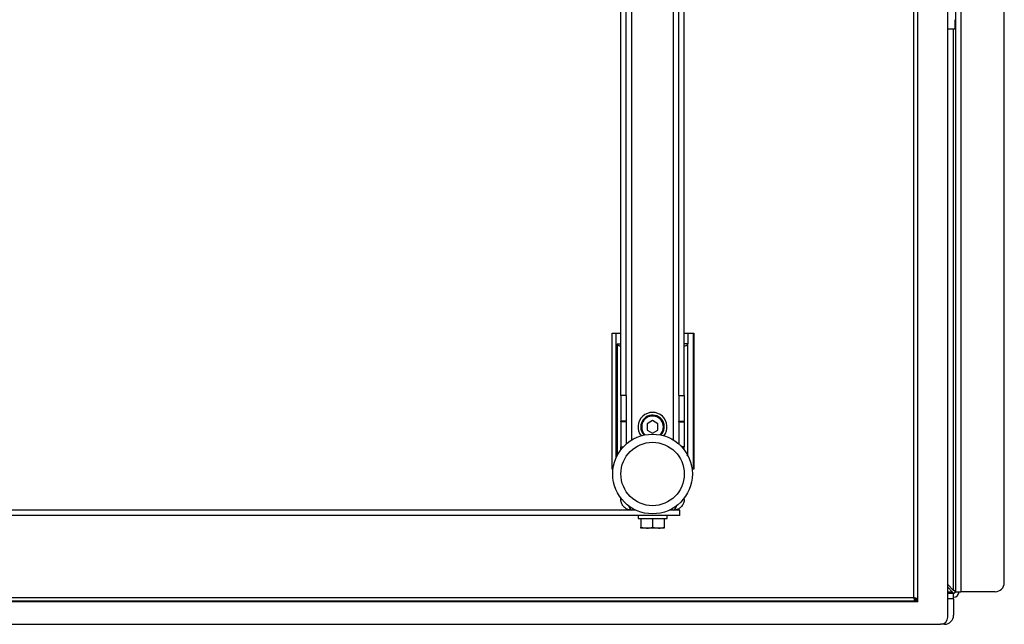
# Paper-space layout 'Sheet5' of a CAD drawing. Units: millimetres. Extents: x 18 to 204, y 5 to 289.
# Drawn here: x 114 to 160, y 65 to 93 of the extents above; entities that cross this region are included whole.
import ezdxf

# ---------------------------------------------------------------- set-up
doc = ezdxf.new("R2010")
doc.units = ezdxf.units.MM

psp = doc.layouts.new('Sheet5')

# ---------------------------------------------------------------- linework, layer by layer
at = {"color": 7, "linetype": 'Continuous', "lineweight": 25}
for p, q in [((155.448, 66.2458), (155.448, 113.3917)), ((155.6147, 113.4161), (155.6147, 66.1684)), ((141.973, 75.5404), (141.973, 105.7938)), ((142.223, 75.5404), (142.223, 105.7938)), ((144.6397, 75.5404), (144.6397, 105.7938)), ((144.8897, 75.5404), (144.8897, 105.7938)), ((155.6355, 66.0727), (155.6355, 103.5167)), ((155.6397, 66.1), (155.6397, 103.5167)), ((159.6147, 66.9333), (159.6147, 101.9935)), ((157.0147, 65.35), (157.0147, 101.7875)), ((157.3647, 99.8642), (157.3647, 66.5167)), ((157.0147, 92.42), (157.348, 92.42)), ((157.3647, 92.82), (157.348, 92.8367)), ((157.348, 92.42), (157.348, 92.8367)), ((157.348, 92.42), (157.3647, 92.4367)), ((141.573, 78.4125), (141.973, 78.4125)), ((141.573, 72.1625), (141.573, 78.4125)), ((141.7647, 72.6971), (141.7647, 78.4125)), ((144.8897, 78.4125), (145.323, 78.4125)), ((145.0563, 78.4125), (145.0563, 77.9274)), ((145.323, 78.4125), (145.323, 72.1625)), ((141.8063, 77.9274), (141.8063, 72.7822)), ((141.8063, 77.9274), (141.973, 77.9274)), ((145.0563, 77.9274), (144.8897, 77.9274)), ((145.0563, 72.7822), (145.0563, 77.9274)), ((142.223, 75.5404), (141.973, 75.5404)), ((141.973, 75.5404), (141.973, 74.3619)), ((142.223, 75.5404), (142.223, 74.3619)), ((144.6397, 75.5404), (144.8897, 75.5404)), ((144.6397, 75.5404), (144.6397, 74.3619)), ((144.8897, 75.5404), (144.8897, 74.3619)), ((142.223, 74.3619), (141.973, 74.3619)), ((141.973, 74.3324), (141.973, 74.3619)), ((142.223, 74.3324), (141.973, 74.3324)), ((141.973, 74.3324), (141.973, 73.1833)), ((142.223, 74.3324), (142.223, 74.3619)), ((142.223, 74.3324), (142.223, 73.3121)), ((143.4313, 74.3887), (143.1813, 74.2443)), ((143.6813, 74.2443), (143.4313, 74.3887)), ((144.6397, 74.3619), (144.8897, 74.3619)), ((144.6397, 74.3324), (144.6397, 74.3619)), ((144.6397, 74.3324), (144.8897, 74.3324)), ((144.6397, 74.3324), (144.6397, 73.3121)), ((144.8897, 74.3324), (144.8897, 74.3619)), ((144.8897, 74.3324), (144.8897, 73.1833)), ((143.1813, 74.2443), (143.1813, 73.9557)), ((143.1813, 73.9557), (143.4313, 73.8113)), ((143.4313, 73.8113), (143.6813, 73.9557)), ((143.6813, 73.9557), (143.6813, 74.2443)), ((141.973, 73.0444), (141.973, 73.1833)), ((141.973, 73.1833), (142.0902, 73.1833)), ((144.8897, 73.1833), (144.7725, 73.1833)), ((144.8897, 73.0444), (144.8897, 73.1833)), ((145.0563, 72.7726), (145.029, 72.8102)), ((141.6124, 72.1625), (141.573, 72.1625)), ((145.323, 72.1625), (145.2503, 72.1625)), ((141.973, 70.7667), (141.973, 70.8223)), ((141.973, 70.7667), (142.0357, 70.7667)), ((144.8897, 70.7667), (144.8266, 70.7667)), ((144.8897, 70.7667), (144.8897, 70.8223)), ((142.473, 70.2667), (84.8897, 70.2667)), ((142.6676, 70.2667), (142.473, 70.2667)), ((144.3897, 70.2667), (144.1951, 70.2667)), ((144.6813, 70.2667), (144.3897, 70.2667)), ((144.6813, 70.0167), (144.6813, 70.2667)), ((144.6813, 70.0167), (82.6813, 70.0167)), ((142.7647, 70.0167), (142.7647, 69.8833)), ((142.7647, 69.8833), (144.098, 69.8833)), ((142.8897, 69.8833), (142.8897, 69.4901)), ((143.4313, 69.8833), (143.4313, 69.4901)), ((143.973, 69.8833), (143.973, 69.4901)), ((144.098, 69.8833), (144.098, 70.0167)), ((142.8897, 69.4901), (143.1605, 69.4417)), ((143.1605, 69.4417), (142.8897, 69.4417)), ((143.7022, 69.4417), (143.1605, 69.4417)), ((143.4313, 69.4901), (143.7022, 69.4417)), ((143.973, 69.4417), (143.7022, 69.4417)), ((157.2813, 66.5756), (157.0147, 66.8423)), ((157.0147, 66.7244), (157.2224, 66.5167)), ((78.517, 66.2458), (155.448, 66.2458)), ((155.5254, 66.1625), (155.5254, 66.0792)), ((155.5273, 66.1809), (155.629, 66.0792)), ((155.5313, 66.1684), (155.6147, 66.1684)), ((157.2813, 66.4333), (157.0147, 66.4333)), ((157.2813, 66.1833), (157.2813, 66.4333)), ((157.2813, 66.1833), (157.2813, 65.4333)), ((157.3647, 66.5167), (157.6147, 66.5167)), ((159.198, 66.5167), (157.6147, 66.5167)), ((78.3308, 66.0727), (155.6355, 66.0727)), ((155.5254, 66.0792), (78.517, 66.0792)), ((155.629, 66.0792), (155.6355, 66.0727)), ((155.6355, 66.1), (155.6397, 66.1)), ((78.1897, 65.0167), (156.6813, 65.0167)), ((156.8647, 65.0167), (156.6813, 65.0167))]:
    psp.add_line(p, q, dxfattribs=at)
at = {"color": 8, "linetype": 'Continuous', "lineweight": 25}
for p, q in [((142.473, 73.4963), (142.473, 109.6204)), ((144.3897, 73.4963), (144.3897, 109.6204)), ((155.629, 66.0792), (155.629, 103.5167)), ((157.6147, 99.8642), (157.6147, 66.5167)), ((157.2813, 66.5756), (157.2813, 92.42)), ((145.3063, 78.4125), (145.3063, 72.1625)), ((157.0147, 66.5167), (157.2224, 66.5167)), ((157.2813, 66.1833), (157.0147, 66.1833)), ((155.629, 66.0792), (155.5254, 66.0792))]:
    psp.add_line(p, q, dxfattribs=at)
at = {"color": 7, "linetype": 'Continuous', "lineweight": 25}
for radius in [1.8333, 1.4583]:
    psp.add_circle((143.4313, 71.9333), radius, dxfattribs=at)
for centre, radius, start, end in [((143.4313, 74.1), 0.6667, 322.02013, 217.97987), ((143.4313, 74.1), 0.5417, 316.12818, 180), ((143.4313, 74.1), 0.5417, 180, 223.87182), ((159.198, 66.9333), 0.4167, 270, 0), ((157.2813, 66.5167), 0.0833, 270, 0), ((157.2813, 66.5167), 0.25, 270, 0), ((156.6813, 65.35), 0.3333, 270, 0), ((156.8647, 65.4333), 0.4167, 270, 0)]:
    psp.add_arc(centre, radius, start, end, dxfattribs=at)
at = {"color": 8, "linetype": 'Continuous', "lineweight": 25}
for start, end in [(313.04908, 180), (180, 226.95092)]:
    psp.add_arc((143.4313, 74.1), 0.5, start, end, dxfattribs=at)
at = {"color": 7, "linetype": 'Continuous', "lineweight": 25}
for points, knots in [([(141.8063, 77.9274), (141.814, 77.9094), (141.8294, 77.8732), (141.8996, 77.8335), (141.9628, 77.8119), (141.973, 77.8084)], [0, 0, 0, 0, 0.4558191, 0.9116742, 1, 1, 1, 1]), ([(144.8897, 77.8092), (144.9214, 77.8215), (144.9999, 77.8519), (145.0487, 77.8914), (145.0544, 77.9184), (145.0563, 77.9274)], [0, 0, 0, 0, 0.3121395, 0.7707297, 1, 1, 1, 1]), ([(142.473, 70.2667), (142.4141, 70.2727), (142.2964, 70.2849), (142.1414, 70.3792), (142.0281, 70.5169), (141.9783, 70.6557), (141.9742, 70.7405), (141.973, 70.7667)], [0, 0, 0, 0, 0.2248565, 0.4497502, 0.6746442, 0.8995379, 1, 1, 1, 1]), ([(144.8897, 70.7667), (144.8836, 70.7078), (144.8715, 70.59), (144.7771, 70.435), (144.6395, 70.3218), (144.5007, 70.272), (144.4159, 70.2679), (144.3897, 70.2667)], [0, 0, 0, 0, 0.2248558, 0.4497495, 0.6746435, 0.8995372, 1, 1, 1, 1]), ([(142.3211, 70.4925), (142.331, 70.465), (142.3613, 70.3812), (142.412, 70.2905), (142.4527, 70.2746), (142.473, 70.2667)], [0, 0, 0, 0, 0.1965427, 0.5982714, 1, 1, 1, 1]), ([(144.3897, 70.2667), (144.41, 70.2746), (144.4507, 70.2905), (144.5011, 70.3808), (144.5313, 70.464), (144.541, 70.491)], [0, 0, 0, 0, 0.4031718, 0.8063436, 1, 1, 1, 1]), ([(142.8897, 69.4417), (142.8897, 69.4481), (142.8897, 69.4561), (142.8897, 69.4847), (142.8897, 69.4901)], [0, 0, 0, 0, 0.81347664, 1, 1, 1, 1]), ([(143.1605, 69.4417), (143.1669, 69.4417), (143.2584, 69.4424), (143.348, 69.4671), (143.4313, 69.4901)], [0, 0, 0, 0, 0.0702148, 1, 1, 1, 1]), ([(143.7022, 69.4417), (143.7086, 69.4417), (143.8, 69.4424), (143.8897, 69.4671), (143.973, 69.4901)], [0, 0, 0, 0, 0.07021477, 1, 1, 1, 1]), ([(143.973, 69.4901), (143.973, 69.4847), (143.973, 69.4561), (143.973, 69.4481), (143.973, 69.4417)], [0, 0, 0, 0, 0.1865234, 1, 1, 1, 1]), ([(157.2224, 66.5167), (157.227, 66.5064), (157.2363, 66.4858), (157.2502, 66.4591), (157.2641, 66.4403), (157.2745, 66.4338), (157.2802, 66.4334), (157.2813, 66.4333)], [0, 0, 0, 0, 0.2357227, 0.4714455, 0.7070726, 0.9426996, 1, 1, 1, 1]), ([(157.3647, 66.5167), (157.3636, 66.5213), (157.3613, 66.5306), (157.3441, 66.5445), (157.3192, 66.5583), (157.2965, 66.5688), (157.2838, 66.5745), (157.2813, 66.5756)], [0, 0, 0, 0, 0.2357227, 0.4714455, 0.7070726, 0.9426996, 1, 1, 1, 1])]:
    psp.add_open_spline(points, degree=3, knots=knots, dxfattribs=at)
for points in [[(155.6147, 66.1684), (155.6122, 66.1749), (155.6072, 66.1878), (155.5686, 66.2071), (155.5135, 66.2265), (155.4698, 66.2394), (155.448, 66.2458)], [(155.5254, 66.0792), (155.519, 66.0817), (155.5061, 66.0867), (155.4867, 66.1252), (155.4674, 66.1803), (155.4545, 66.224), (155.448, 66.2458)], [(155.5313, 66.1684), (155.5301, 66.1749), (155.5276, 66.1878), (155.5083, 66.2071), (155.4808, 66.2265), (155.4589, 66.2394), (155.448, 66.2458)], [(155.5254, 66.1625), (155.519, 66.1638), (155.5061, 66.1663), (155.4867, 66.1855), (155.4674, 66.2131), (155.4545, 66.2349), (155.448, 66.2458)]]:
    psp.add_open_spline(points, degree=3, dxfattribs=at)

doc.saveas('drawing.dxf')
